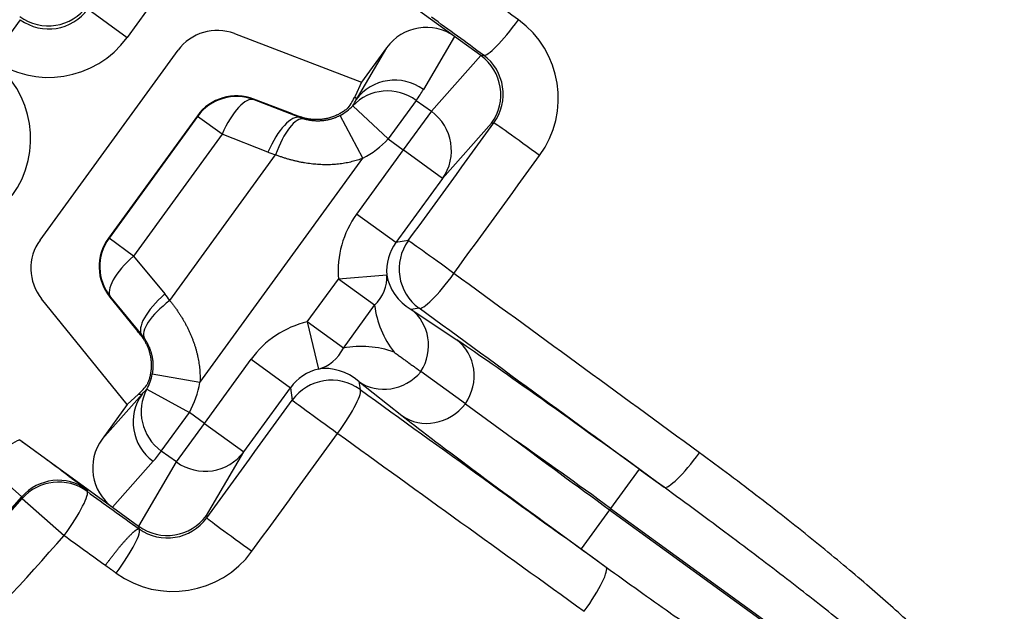
# Model space of a CAD drawing. Units: millimetres. Extents: x 2640 to 2896, y 1993 to 2332.
# Drawn here: x 2837 to 2857, y 2041 to 2053 of the extents above; entities that cross this region are included whole.
import ezdxf

# ---------------------------------------------------------------- set-up
doc = ezdxf.new("R2010")
doc.units = ezdxf.units.MM
doc.layers.add('SuP-Sichtbare-Kanten', color=7, linetype='Continuous', lineweight=25)
doc.layers.add('SuP-Sichtbare-tangentiale-Kanten', color=7, linetype='Continuous', lineweight=25)

msp = doc.modelspace()

# ---------------------------------------------------------------- linework, layer by layer
at = {"layer": 'SuP-Sichtbare-Kanten'}
for p, q in [((2845.608, 2052.932), (2843.698, 2054.32)), ((2841.071, 2052.992), (2843.688, 2051.987)), ((2846.149, 2052.539), (2845.608, 2052.932)), ((2837.064, 2048.733), (2839.908, 2052.647)), ((2844.206, 2052.699), (2843.688, 2051.987)), ((2846.149, 2052.539), (2846.151, 2052.537)), ((2843.688, 2051.987), (2843.559, 2051.703)), ((2842.265, 2051.338), (2841.473, 2051.642)), ((2840.306, 2051.296), (2838.472, 2048.772)), ((2838.86, 2045.341), (2837.096, 2047.52)), ((2838.504, 2047.555), (2839.037, 2046.896)), ((2845.833, 2045.352), (2844.915, 2046.019)), ((2838.86, 2045.341), (2839.09, 2045.552)), ((2838.86, 2045.341), (2838.343, 2044.629)), ((2845.833, 2045.352), (2846.882, 2044.59)), ((2836.644, 2044.611), (2838.554, 2043.224)), ((2838.554, 2043.224), (2839.095, 2042.831)), ((2839.098, 2042.829), (2839.095, 2042.831))]:
    msp.add_line(p, q, dxfattribs=at)
for centre, radius, start, end in [((2796.288, 2093.126), 99.946, 270, 90), ((2780.328, 2092.944), 98.5, 270.29084, 89.70916), ((2796.288, 2093.126), 97.737, 307.58871, 335.24887)]:
    msp.add_arc(centre, radius, start, end, dxfattribs=at)
for centre, major_axis, ratio, start_param, end_param in [((2840.717, 2052.052), (-0.286, 0.965), 0.993974, 5.631603, 6.934767), ((2845.013, 2052.109), (0.513, 0.876), 0.984662, 6.186018, 7.753784), ((2845.563, 2051.73), (0.48, -0.878), 0.997833, 0.442874, 2.01064), ((2841.115, 2050.708), (-0.284, 0.959), 0.999758, 5.628804, 6.937567), ((2842.727, 2052.369), (0.004, -1.286), 0.755528, 0.785256, 1.023744), ((2842.272, 2051.355), (-1.001, 0.384), 0.017448, 1.5708, 1.720876), ((2837.879, 2048.147), (1.006, 0.026), 0.993974, 2.490011, 3.793174), ((2839.281, 2048.184), (-1, -0.026), 0.999758, 5.628804, 6.937567), ((2839.023, 2046.884), (0.675, -0.833), 0.017448, 1.420716, 1.570793), ((2838.199, 2046.137), (1.224, 0.393), 0.755528, 5.259441, 5.49793), ((2839.154, 2044.043), (-0.675, -0.759), 0.984662, 4.812587, 6.380353), ((2839.683, 2043.638), (0.983, -0.185), 0.997833, 4.272545, 5.840311)]:
    msp.add_ellipse(centre, major_axis=major_axis, ratio=ratio, start_param=start_param, end_param=end_param, dxfattribs=at)
for points, knots in [([(2843.417, 2051.462), (2843.409, 2051.455), (2843.401, 2051.448), (2843.392, 2051.441), (2843.383, 2051.434), (2843.374, 2051.427), (2843.365, 2051.42), (2843.356, 2051.413), (2843.346, 2051.406), (2843.336, 2051.399), (2843.325, 2051.391), (2843.315, 2051.384), (2843.304, 2051.377), (2843.293, 2051.37), (2843.281, 2051.363), (2843.269, 2051.356), (2843.257, 2051.349), (2843.245, 2051.342), (2843.233, 2051.335), (2843.22, 2051.329), (2843.207, 2051.322), (2843.194, 2051.316), (2843.181, 2051.309), (2843.168, 2051.303), (2843.155, 2051.298), (2843.141, 2051.292), (2843.128, 2051.286), (2843.114, 2051.281), (2843.1, 2051.276), (2843.087, 2051.271), (2843.073, 2051.267), (2843.059, 2051.262), (2843.045, 2051.258), (2843.032, 2051.254), (2843.018, 2051.25), (2843.004, 2051.247), (2842.991, 2051.243), (2842.977, 2051.24), (2842.963, 2051.237), (2842.95, 2051.234), (2842.936, 2051.232), (2842.923, 2051.23), (2842.909, 2051.228), (2842.896, 2051.226), (2842.882, 2051.224), (2842.869, 2051.222), (2842.856, 2051.221), (2842.843, 2051.22), (2842.83, 2051.219), (2842.817, 2051.218), (2842.804, 2051.217), (2842.791, 2051.217), (2842.779, 2051.217), (2842.766, 2051.217), (2842.753, 2051.217), (2842.741, 2051.217), (2842.728, 2051.217), (2842.716, 2051.218), (2842.704, 2051.218), (2842.692, 2051.219), (2842.68, 2051.22), (2842.668, 2051.221), (2842.656, 2051.222), (2842.644, 2051.224), (2842.632, 2051.225), (2842.62, 2051.227), (2842.609, 2051.229), (2842.597, 2051.231), (2842.586, 2051.233), (2842.575, 2051.235), (2842.563, 2051.237), (2842.552, 2051.239), (2842.541, 2051.242), (2842.53, 2051.245), (2842.519, 2051.247), (2842.509, 2051.25), (2842.498, 2051.253), (2842.487, 2051.256), (2842.476, 2051.259), (2842.466, 2051.263), (2842.456, 2051.266), (2842.445, 2051.27), (2842.435, 2051.273), (2842.425, 2051.277), (2842.415, 2051.281)], [0, 0, 0, 0, 0.035714, 0.035714, 0.035714, 0.071429, 0.071429, 0.071429, 0.107143, 0.107143, 0.107143, 0.142857, 0.142857, 0.142857, 0.178571, 0.178571, 0.178571, 0.214286, 0.214286, 0.214286, 0.25, 0.25, 0.25, 0.285714, 0.285714, 0.285714, 0.321429, 0.321429, 0.321429, 0.357143, 0.357143, 0.357143, 0.392857, 0.392857, 0.392857, 0.428571, 0.428571, 0.428571, 0.464286, 0.464286, 0.464286, 0.5, 0.5, 0.5, 0.535714, 0.535714, 0.535714, 0.571429, 0.571429, 0.571429, 0.607143, 0.607143, 0.607143, 0.642857, 0.642857, 0.642857, 0.678571, 0.678571, 0.678571, 0.714286, 0.714286, 0.714286, 0.75, 0.75, 0.75, 0.785714, 0.785714, 0.785714, 0.821429, 0.821429, 0.821429, 0.857143, 0.857143, 0.857143, 0.892857, 0.892857, 0.892857, 0.928571, 0.928571, 0.928571, 0.964286, 0.964286, 0.964286, 1, 1, 1, 1]), ([(2839.138, 2046.771), (2839.145, 2046.762), (2839.151, 2046.754), (2839.158, 2046.745), (2839.165, 2046.736), (2839.171, 2046.728), (2839.177, 2046.719), (2839.184, 2046.71), (2839.19, 2046.7), (2839.196, 2046.691), (2839.202, 2046.682), (2839.208, 2046.672), (2839.214, 2046.662), (2839.22, 2046.653), (2839.225, 2046.643), (2839.231, 2046.633), (2839.237, 2046.623), (2839.242, 2046.612), (2839.247, 2046.602), (2839.253, 2046.592), (2839.258, 2046.581), (2839.263, 2046.57), (2839.268, 2046.56), (2839.273, 2046.549), (2839.277, 2046.538), (2839.282, 2046.526), (2839.287, 2046.515), (2839.291, 2046.504), (2839.295, 2046.492), (2839.3, 2046.48), (2839.304, 2046.468), (2839.308, 2046.457), (2839.311, 2046.445), (2839.315, 2046.432), (2839.319, 2046.42), (2839.322, 2046.408), (2839.325, 2046.395), (2839.328, 2046.382), (2839.331, 2046.369), (2839.334, 2046.356), (2839.337, 2046.343), (2839.339, 2046.33), (2839.341, 2046.317), (2839.344, 2046.304), (2839.346, 2046.29), (2839.347, 2046.276), (2839.349, 2046.263), (2839.35, 2046.249), (2839.352, 2046.235), (2839.353, 2046.221), (2839.354, 2046.206), (2839.354, 2046.192), (2839.355, 2046.178), (2839.355, 2046.163), (2839.355, 2046.149), (2839.355, 2046.135), (2839.354, 2046.12), (2839.354, 2046.105), (2839.353, 2046.091), (2839.352, 2046.076), (2839.351, 2046.062), (2839.349, 2046.047), (2839.348, 2046.033), (2839.346, 2046.018), (2839.344, 2046.004), (2839.341, 2045.99), (2839.339, 2045.976), (2839.336, 2045.962), (2839.334, 2045.948), (2839.331, 2045.935), (2839.328, 2045.921), (2839.324, 2045.908), (2839.321, 2045.896), (2839.318, 2045.883), (2839.314, 2045.87), (2839.31, 2045.859), (2839.307, 2045.847), (2839.303, 2045.835), (2839.299, 2045.824), (2839.295, 2045.813), (2839.291, 2045.802), (2839.287, 2045.792), (2839.283, 2045.781), (2839.279, 2045.771), (2839.275, 2045.761)], [0, 0, 0, 0, 0.035714, 0.035714, 0.035714, 0.071429, 0.071429, 0.071429, 0.107143, 0.107143, 0.107143, 0.142857, 0.142857, 0.142857, 0.178571, 0.178571, 0.178571, 0.214286, 0.214286, 0.214286, 0.25, 0.25, 0.25, 0.285714, 0.285714, 0.285714, 0.321429, 0.321429, 0.321429, 0.357143, 0.357143, 0.357143, 0.392857, 0.392857, 0.392857, 0.428571, 0.428571, 0.428571, 0.464286, 0.464286, 0.464286, 0.5, 0.5, 0.5, 0.535714, 0.535714, 0.535714, 0.571429, 0.571429, 0.571429, 0.607143, 0.607143, 0.607143, 0.642857, 0.642857, 0.642857, 0.678571, 0.678571, 0.678571, 0.714286, 0.714286, 0.714286, 0.75, 0.75, 0.75, 0.785714, 0.785714, 0.785714, 0.821429, 0.821429, 0.821429, 0.857143, 0.857143, 0.857143, 0.892857, 0.892857, 0.892857, 0.928571, 0.928571, 0.928571, 0.964286, 0.964286, 0.964286, 1, 1, 1, 1]), ([(2844.363, 2046.42), (2844.385, 2046.404), (2844.407, 2046.388), (2844.43, 2046.371), (2844.433, 2046.369), (2844.436, 2046.367), (2844.439, 2046.365), (2844.461, 2046.349), (2844.484, 2046.332), (2844.507, 2046.315), (2844.51, 2046.313), (2844.513, 2046.311), (2844.516, 2046.309), (2844.539, 2046.292), (2844.562, 2046.275), (2844.585, 2046.259), (2844.588, 2046.256), (2844.592, 2046.254), (2844.595, 2046.251), (2844.618, 2046.235), (2844.641, 2046.218), (2844.664, 2046.201), (2844.668, 2046.199), (2844.671, 2046.196), (2844.674, 2046.194), (2844.698, 2046.176), (2844.722, 2046.159), (2844.746, 2046.142), (2844.749, 2046.14), (2844.752, 2046.138), (2844.754, 2046.135), (2844.779, 2046.117), (2844.805, 2046.099), (2844.83, 2046.081), (2844.831, 2046.08), (2844.833, 2046.078), (2844.835, 2046.077), (2844.862, 2046.058), (2844.888, 2046.038), (2844.915, 2046.019)], [0, 0, 0, 0, 0.126333, 0.126333, 0.126333, 0.142857, 0.142857, 0.142857, 0.268398, 0.268398, 0.268398, 0.285714, 0.285714, 0.285714, 0.410735, 0.410735, 0.410735, 0.428571, 0.428571, 0.428571, 0.553435, 0.553435, 0.553435, 0.571429, 0.571429, 0.571429, 0.699036, 0.699036, 0.699036, 0.714286, 0.714286, 0.714286, 0.847924, 0.847924, 0.847924, 0.857143, 0.857143, 0.857143, 1, 1, 1, 1])]:
    msp.add_open_spline(points, degree=3, knots=knots, dxfattribs=at)
msp.add_open_spline([(2836.644, 2044.611), (2836.658, 2044.601), (2836.687, 2044.581), (2836.73, 2044.549), (2836.774, 2044.517), (2836.818, 2044.485), (2836.863, 2044.452), (2836.909, 2044.418), (2836.955, 2044.384), (2837.002, 2044.35), (2837.05, 2044.315), (2837.099, 2044.279), (2837.148, 2044.242), (2837.199, 2044.205), (2837.25, 2044.167), (2837.302, 2044.128), (2837.356, 2044.088), (2837.412, 2044.047), (2837.47, 2044.004), (2837.53, 2043.959), (2837.594, 2043.911), (2837.663, 2043.86), (2837.74, 2043.802), (2837.825, 2043.737), (2837.921, 2043.665), (2837.991, 2043.613), (2838.027, 2043.585)], degree=3, dxfattribs=at)
at = {"layer": 'SuP-Sichtbare-tangentiale-Kanten'}
for p, q in [((2840.307, 2054.906), (2838.859, 2052.912)), ((2838.05, 2053.5), (2838.859, 2052.912)), ((2836.653, 2053.279), (2836.065, 2052.47)), ((2845.608, 2052.932), (2844.968, 2051.84)), ((2844.206, 2052.699), (2843.58, 2051.631)), ((2845.13, 2051.389), (2846.151, 2052.537)), ((2846.149, 2052.539), (2846.205, 2052.548)), ((2843.559, 2051.703), (2843.58, 2051.631)), ((2841.477, 2051.628), (2841.473, 2051.642)), ((2842.421, 2051.259), (2841.477, 2051.628)), ((2844.24, 2050.818), (2843.51, 2051.502)), ((2844.819, 2051.615), (2844.24, 2050.818)), ((2844.819, 2051.615), (2845.13, 2051.389)), ((2843.72, 2050.421), (2843.251, 2051.303)), ((2845.13, 2051.389), (2844.551, 2050.592)), ((2840.31, 2051.283), (2838.486, 2048.772)), ((2840.31, 2051.283), (2840.306, 2051.296)), ((2840.816, 2050.915), (2840.31, 2051.283)), ((2842.415, 2051.281), (2842.421, 2051.259)), ((2845.36, 2050.004), (2846.372, 2051.143)), ((2846.372, 2051.143), (2846.419, 2051.15)), ((2840.816, 2050.915), (2838.992, 2048.404)), ((2841.76, 2050.545), (2840.816, 2050.915)), ((2844.24, 2050.818), (2844.551, 2050.592)), ((2839.737, 2047.485), (2841.92, 2050.49)), ((2844.551, 2050.592), (2843.59, 2049.27)), ((2845.36, 2050.004), (2844.551, 2050.592)), ((2840.36, 2045.795), (2843.72, 2050.421)), ((2845.36, 2050.004), (2844.399, 2048.682)), ((2844.399, 2048.682), (2843.59, 2049.27)), ((2838.486, 2048.772), (2838.472, 2048.772)), ((2838.992, 2048.404), (2838.486, 2048.772)), ((2844.656, 2048.723), (2844.399, 2048.682)), ((2838.992, 2048.404), (2839.635, 2047.621)), ((2842.573, 2047.046), (2843.215, 2047.929)), ((2844.211, 2048.012), (2843.215, 2047.929)), ((2843.96, 2047.387), (2843.215, 2047.929)), ((2838.518, 2047.555), (2838.504, 2047.555)), ((2838.518, 2047.555), (2839.161, 2046.772)), ((2843.318, 2046.504), (2843.96, 2047.387)), ((2844.877, 2047.326), (2844.712, 2047.3)), ((2844.712, 2047.3), (2845.654, 2046.673)), ((2842.573, 2047.046), (2842.802, 2046.072)), ((2843.318, 2046.504), (2842.573, 2047.046)), ((2839.161, 2046.772), (2839.138, 2046.771)), ((2840.453, 2044.952), (2841.414, 2046.274)), ((2841.414, 2046.274), (2842.223, 2045.687)), ((2840.36, 2045.795), (2839.375, 2045.969)), ((2843.634, 2045.816), (2844.521, 2045.114)), ((2843.634, 2045.816), (2843.66, 2045.651)), ((2839.266, 2045.66), (2840.142, 2045.178)), ((2841.262, 2044.364), (2842.223, 2045.687)), ((2842.223, 2045.687), (2842.263, 2045.43)), ((2839.165, 2045.554), (2838.343, 2044.629)), ((2839.09, 2045.552), (2839.165, 2045.554)), ((2839.563, 2044.381), (2840.142, 2045.178)), ((2840.453, 2044.952), (2840.142, 2045.178)), ((2839.874, 2044.155), (2840.453, 2044.952)), ((2840.453, 2044.952), (2841.262, 2044.364)), ((2839.874, 2044.155), (2839.563, 2044.381)), ((2840.492, 2043.05), (2841.262, 2044.364)), ((2836.688, 2043.436), (2835.937, 2044.096)), ((2839.395, 2044.169), (2838.554, 2043.224)), ((2839.098, 2042.829), (2839.874, 2044.155)), ((2849.414, 2044.008), (2848.826, 2043.199)), ((2849.414, 2044.008), (2849.928, 2043.634)), ((2838.027, 2043.585), (2838.031, 2043.55)), ((2836.688, 2043.436), (2836.693, 2043.401)), ((2836.693, 2043.401), (2837.559, 2042.64)), ((2848.826, 2043.199), (2848.806, 2043.171)), ((2848.826, 2043.199), (2857.208, 2037.109)), ((2840.492, 2043.05), (2840.5, 2043.003)), ((2848.806, 2043.171), (2848.218, 2042.362)), ((2848.806, 2043.171), (2857.188, 2037.081)), ((2839.095, 2042.831), (2839.104, 2042.774)), ((2848.218, 2042.362), (2848.733, 2041.988))]:
    msp.add_line(p, q, dxfattribs=at)
for centre, radius, start, end in [((2796.288, 2093.126), 98.946, 270, 90), ((2780.328, 2092.944), 98.394, 187.74758, 172.25242), ((2780.328, 2092.944), 97.394, 187.74758, 172.25242), ((2780.328, 2092.944), 97.07, 186.48637, 173.51363), ((2780.328, 2092.944), 96.07, 186.48637, 173.51363), ((2796.288, 2093.126), 97.472, 307.58871, 335.24887), ((2796.288, 2093.126), 96.414, 307.98687, 334.46285), ((2796.288, 2093.126), 96.914, 307.98687, 334.46285), ((2842.781, 2052.186), 2, 298.0031, 316.8368), ((2845.208, 2048.094), 2, 143.9982, 184.7386), ((2843.032, 2045.099), 2, 103.2614, 144.0018), ((2838.39, 2046.142), 2, 331.1632, 349.9968), ((2837.44, 2042.776), 2, 113.434, 138.7043), ((2780.328, 2092.944), 75.017, 307.52044, 318.70359), ((2780.328, 2092.944), 75.044, 307.54, 318.68528), ((2780.328, 2092.944), 76.197, 307.54, 318.68528)]:
    msp.add_arc(centre, radius, start, end, dxfattribs=at)
for centre, major_axis, ratio, start_param, end_param in [((2779.432, 2091.712), (-402.484, 292.422), 0.017452, 4.556592, 4.55929), ((2837.231, 2054.151), (-0.988, -0.156), 0.999695, 0.78555, 2.356042), ((2837.241, 2054.089), (-0.157, 0.989), 0.999087, 2.356347, 3.926839), ((2778.846, 2090.906), (-401.675, 291.834), 0.017452, 4.556592, 4.55929), ((2846.793, 2053.357), (-0.59, -0.807), 0.155144, 0.017667, 1.585402), ((2845.748, 2051.656), (0.457, 1.952), 0.996347, 4.312972, 5.883475), ((2837.241, 2054.089), (-0.313, 1.976), 0.999696, 2.356353, 3.926845), ((2845.617, 2051.739), (0.242, 0.971), 0.992906, 4.326281, 5.896815), ((2834.869, 2050.824), (1.976, 0.313), 0.999696, 5.497946, 7.068437), ((2844.389, 2051.043), (-0.863, 0.505), 0.984662, 4.615222, 6.182987), ((2844.24, 2050.818), (-0.799, 0.602), 0.984803, 4.72927, 6.173648), ((2841.119, 2050.695), (-0.959, -0.284), 0.999758, 4.058007, 5.366771), ((2782.421, 2096.998), (62.421, -45.351), 0.173648, 6.280258, 6.300404), ((2841.119, 2050.695), (0.365, 0.931), 0.363774, 0.018737, 1.476259), ((2842.781, 2052.185), (-0.958, -0.284), 0.999759, 1.771714, 2.100599), ((2720.915, 2140.185), (122.539, -88.767), 0.094373, 0.007086, 0.017259), ((2842.063, 2050.325), (0.365, 0.931), 0.363774, 0.018737, 1.476259), ((2844.551, 2050.592), (0.747, -0.665), 0.984662, 0.100198, 1.667964), ((2842.223, 2050.27), (0.285, 0.958), 0.355709, 0.019815, 1.445994), ((2842.794, 2052.244), (-0.049, 1.056), 0.974991, 2.724436, 2.806769), ((2836.52, 2052.118), (288.881, 397.611), 0.017452, 4.71653, 4.722634), ((2847.228, 2050.562), (-0.809, 0.588), 0.010244, 4.552523, 6.265731), ((2842.669, 2052.65), (-1.353, -1.862), 0.927328, 0.237086, 0.316008), ((2837.444, 2051.447), (289.463, 398.411), 0.017452, 4.71653, 4.722634), ((2839.295, 2048.184), (0.026, -1), 0.999758, 4.058007, 5.366771), ((2845.207, 2048.094), (0.156, -0.987), 0.999696, 3.926405, 4.637875), ((2845.465, 2048.135), (-0.156, 0.988), 0.999695, 0.78555, 2.356042), ((2845.465, 2048.135), (-0.809, 0.588), 0.004141, 4.552524, 6.265732), ((2839.295, 2048.184), (-0.773, -0.635), 0.363774, 4.806926, 6.264448), ((2843.215, 2047.929), (0.992, 0.122), 0.851015, 5.451666, 6.236306), ((2845.3, 2048.109), (1.081, -0.233), 0.888806, 3.477968, 4.337543), ((2845.465, 2048.135), (-0.59, -0.807), 0.159174, 0.017679, 1.575344), ((2776.488, 2087.66), (-402.451, 292.398), 0.017452, 4.53973, 4.55251), ((2839.938, 2047.401), (-0.773, -0.635), 0.363774, 4.806926, 6.264448), ((2840.04, 2047.265), (-0.823, -0.567), 0.355709, 4.837191, 6.26337), ((2837.915, 2046.105), (1.353, 1.862), 0.927328, 5.967178, 6.046099), ((2846.046, 2047.567), (2.053, -0.467), 0.941681, 3.469003, 3.993187), ((2844.124, 2046.491), (0.554, 0.833), 0.921516, 4.757304, 6.238229), ((2775.908, 2086.862), (-401.642, 291.81), 0.017452, 4.53973, 4.55251), ((2838.34, 2046.113), (-1.02, -0.275), 0.97521, 3.48059, 3.562949), ((2849.362, 2043.937), (4.045, -2.939), 0.017455, 1.570796, 2.74307), ((2845.066, 2045.864), (0.554, 0.833), 0.921516, 4.710323, 6.238229), ((2842.573, 2047.046), (0.19, -0.982), 0.851015, 0.04688, 0.83152), ((2843.792, 2044.466), (-1.079, 1.807), 0.941748, 5.430873, 5.955113), ((2843.032, 2045.1), (0.987, 0.156), 0.999696, 1.645311, 2.35678), ((2843.046, 2045.007), (-0.556, 0.956), 0.888806, 5.087235, 5.94681), ((2844.221, 2046.625), (-0.621, -0.784), 0.921516, 0.044956, 1.525881), ((2838.391, 2046.143), (0.026, -0.999), 0.999759, 1.04099, 1.369875), ((2843.072, 2044.842), (0.988, 0.156), 0.999695, 0.78555, 2.356042), ((2840.142, 2045.178), (-0.819, 0.574), 0.984803, 0.109537, 1.553915), ((2717.04, 2134.851), (122.289, -89.111), 0.094373, 6.265927, 6.276099), ((2843.072, 2044.842), (0.586, 0.811), 0.159174, 4.707842, 6.265507), ((2784.747, 2099.027), (401.642, -291.81), 0.017452, 4.872268, 4.885047), ((2839.974, 2044.966), (-0.747, 0.665), 0.984662, 0.100198, 1.667964), ((2836.52, 2052.118), (288.881, 397.611), 0.017452, 4.702144, 4.708248), ((2843.072, 2044.842), (-0.809, 0.588), 0.004141, 0.017453, 1.730662), ((2845.109, 2045.923), (-0.621, -0.784), 0.921516, 0.044956, 1.572863), ((2848.269, 2042.433), (4.045, -2.939), 0.017455, 3.540115, 4.712389), ((2837.444, 2051.447), (289.463, 398.411), 0.017452, 4.702144, 4.708248), ((2784.167, 2098.229), (402.451, -292.398), 0.017452, 4.872268, 4.885047), ((2848.857, 2043.241), (3.236, -2.351), 0.021814, 4.071671, 4.712378), ((2848.775, 2043.128), (3.236, -2.351), 0.021814, 1.570807, 2.211514), ((2777.12, 2089.701), (62.421, -45.351), 0.173648, 6.265966, 6.286112), ((2840.453, 2044.952), (0.863, -0.505), 0.984662, 4.615222, 6.182987), ((2850.516, 2044.443), (-0.59, -0.807), 0.171776, 0.017717, 1.575382), ((2837.44, 2042.776), (-0.111, 0.995), 0.999164, 5.54415, 7.022228), ((2837.444, 2042.741), (-0.994, -0.11), 0.999721, 3.973509, 5.451269), ((2837.444, 2042.741), (0.586, 0.811), 0.152478, 4.697791, 6.265525), ((2781.809, 2094.983), (-401.675, 291.834), 0.017452, 1.723895, 1.726593), ((2839.692, 2043.584), (0.849, 0.531), 0.992906, 3.527962, 5.098497), ((2841.309, 2042.415), (-0.809, 0.588), 0.010244, 0.017454, 1.730662), ((2838.517, 2041.966), (0.586, 0.811), 0.155144, 4.697784, 6.265518), ((2781.223, 2094.177), (-402.484, 292.422), 0.017452, 1.723895, 1.726034), ((2839.811, 2043.484), (1.715, 1.038), 0.996347, 3.541305, 5.111807), ((2848.145, 2041.179), (0.585, 0.811), 0.171776, 4.707804, 6.265469)]:
    msp.add_ellipse(centre, major_axis=major_axis, ratio=ratio, start_param=start_param, end_param=end_param, dxfattribs=at)
for points, knots in [([(2843.251, 2051.303), (2843.243, 2051.299), (2843.235, 2051.295), (2843.226, 2051.291), (2843.218, 2051.287), (2843.21, 2051.283), (2843.202, 2051.279), (2843.194, 2051.275), (2843.185, 2051.271), (2843.177, 2051.268), (2843.169, 2051.264), (2843.16, 2051.261), (2843.152, 2051.257), (2843.143, 2051.254), (2843.134, 2051.251), (2843.126, 2051.247), (2843.117, 2051.244), (2843.108, 2051.241), (2843.1, 2051.238), (2843.091, 2051.235), (2843.082, 2051.233), (2843.073, 2051.23), (2843.064, 2051.227), (2843.055, 2051.225), (2843.046, 2051.222), (2843.037, 2051.22), (2843.028, 2051.217), (2843.019, 2051.215), (2843.01, 2051.213), (2843.001, 2051.211), (2842.992, 2051.209), (2842.982, 2051.207), (2842.973, 2051.205), (2842.964, 2051.203), (2842.955, 2051.202), (2842.945, 2051.2), (2842.936, 2051.199), (2842.927, 2051.197), (2842.917, 2051.196), (2842.908, 2051.195), (2842.899, 2051.194), (2842.889, 2051.193), (2842.88, 2051.192), (2842.871, 2051.191), (2842.861, 2051.19), (2842.852, 2051.19), (2842.843, 2051.189), (2842.833, 2051.189), (2842.824, 2051.188), (2842.815, 2051.188), (2842.806, 2051.188), (2842.797, 2051.188), (2842.787, 2051.187), (2842.778, 2051.188), (2842.769, 2051.188), (2842.76, 2051.188), (2842.751, 2051.188), (2842.742, 2051.189), (2842.733, 2051.189), (2842.724, 2051.19), (2842.715, 2051.19), (2842.706, 2051.191), (2842.697, 2051.192), (2842.688, 2051.193), (2842.679, 2051.194), (2842.67, 2051.195), (2842.661, 2051.196), (2842.652, 2051.197), (2842.643, 2051.198), (2842.635, 2051.2), (2842.626, 2051.201), (2842.617, 2051.203), (2842.608, 2051.204), (2842.599, 2051.206), (2842.59, 2051.208), (2842.581, 2051.21), (2842.573, 2051.211), (2842.564, 2051.214), (2842.555, 2051.216), (2842.546, 2051.218), (2842.537, 2051.22), (2842.528, 2051.223), (2842.519, 2051.225), (2842.51, 2051.228), (2842.501, 2051.23)], [0, 0, 0, 0, 0.035714, 0.035714, 0.035714, 0.071429, 0.071429, 0.071429, 0.107143, 0.107143, 0.107143, 0.142857, 0.142857, 0.142857, 0.178571, 0.178571, 0.178571, 0.214286, 0.214286, 0.214286, 0.25, 0.25, 0.25, 0.285714, 0.285714, 0.285714, 0.321429, 0.321429, 0.321429, 0.357143, 0.357143, 0.357143, 0.392857, 0.392857, 0.392857, 0.428571, 0.428571, 0.428571, 0.464286, 0.464286, 0.464286, 0.5, 0.5, 0.5, 0.535714, 0.535714, 0.535714, 0.571429, 0.571429, 0.571429, 0.607143, 0.607143, 0.607143, 0.642857, 0.642857, 0.642857, 0.678571, 0.678571, 0.678571, 0.714286, 0.714286, 0.714286, 0.75, 0.75, 0.75, 0.785714, 0.785714, 0.785714, 0.821429, 0.821429, 0.821429, 0.857143, 0.857143, 0.857143, 0.892857, 0.892857, 0.892857, 0.928571, 0.928571, 0.928571, 0.964286, 0.964286, 0.964286, 1, 1, 1, 1]), ([(2843.72, 2050.421), (2843.702, 2050.414), (2843.684, 2050.407), (2843.665, 2050.4), (2843.647, 2050.394), (2843.628, 2050.388), (2843.609, 2050.382), (2843.59, 2050.376), (2843.571, 2050.37), (2843.552, 2050.365), (2843.533, 2050.36), (2843.513, 2050.354), (2843.493, 2050.35), (2843.474, 2050.345), (2843.454, 2050.34), (2843.433, 2050.336), (2843.413, 2050.331), (2843.393, 2050.327), (2843.373, 2050.324), (2843.352, 2050.32), (2843.331, 2050.316), (2843.311, 2050.313), (2843.29, 2050.31), (2843.269, 2050.307), (2843.248, 2050.304), (2843.227, 2050.302), (2843.205, 2050.299), (2843.184, 2050.297), (2843.162, 2050.295), (2843.141, 2050.293), (2843.119, 2050.292), (2843.097, 2050.29), (2843.075, 2050.289), (2843.053, 2050.288), (2843.031, 2050.288), (2843.009, 2050.287), (2842.987, 2050.287), (2842.965, 2050.286), (2842.943, 2050.286), (2842.92, 2050.287), (2842.898, 2050.287), (2842.875, 2050.288), (2842.853, 2050.289), (2842.831, 2050.29), (2842.808, 2050.291), (2842.786, 2050.292), (2842.763, 2050.294), (2842.741, 2050.296), (2842.718, 2050.298), (2842.696, 2050.3), (2842.673, 2050.302), (2842.651, 2050.305), (2842.629, 2050.308), (2842.606, 2050.311), (2842.584, 2050.314), (2842.562, 2050.317), (2842.54, 2050.32), (2842.518, 2050.324), (2842.496, 2050.328), (2842.473, 2050.332), (2842.451, 2050.336), (2842.429, 2050.34), (2842.407, 2050.345), (2842.385, 2050.35), (2842.363, 2050.355), (2842.341, 2050.36), (2842.319, 2050.365), (2842.297, 2050.37), (2842.275, 2050.376), (2842.253, 2050.382), (2842.231, 2050.387), (2842.209, 2050.393), (2842.187, 2050.4), (2842.165, 2050.406), (2842.143, 2050.413), (2842.121, 2050.42), (2842.099, 2050.427), (2842.077, 2050.434), (2842.055, 2050.441), (2842.032, 2050.449), (2842.01, 2050.457), (2841.988, 2050.465), (2841.965, 2050.473), (2841.943, 2050.481), (2841.92, 2050.49)], [0, 0, 0, 0, 0.035714, 0.035714, 0.035714, 0.071429, 0.071429, 0.071429, 0.107143, 0.107143, 0.107143, 0.142857, 0.142857, 0.142857, 0.178571, 0.178571, 0.178571, 0.214286, 0.214286, 0.214286, 0.25, 0.25, 0.25, 0.285714, 0.285714, 0.285714, 0.321429, 0.321429, 0.321429, 0.357143, 0.357143, 0.357143, 0.392857, 0.392857, 0.392857, 0.428571, 0.428571, 0.428571, 0.464286, 0.464286, 0.464286, 0.5, 0.5, 0.5, 0.535714, 0.535714, 0.535714, 0.571429, 0.571429, 0.571429, 0.607143, 0.607143, 0.607143, 0.642857, 0.642857, 0.642857, 0.678571, 0.678571, 0.678571, 0.714286, 0.714286, 0.714286, 0.75, 0.75, 0.75, 0.785714, 0.785714, 0.785714, 0.821429, 0.821429, 0.821429, 0.857143, 0.857143, 0.857143, 0.892857, 0.892857, 0.892857, 0.928571, 0.928571, 0.928571, 0.964286, 0.964286, 0.964286, 1, 1, 1, 1]), ([(2839.737, 2047.485), (2839.752, 2047.467), (2839.767, 2047.448), (2839.782, 2047.43), (2839.796, 2047.411), (2839.81, 2047.393), (2839.824, 2047.374), (2839.838, 2047.356), (2839.851, 2047.337), (2839.864, 2047.319), (2839.878, 2047.3), (2839.891, 2047.281), (2839.904, 2047.262), (2839.916, 2047.243), (2839.929, 2047.224), (2839.941, 2047.205), (2839.954, 2047.186), (2839.966, 2047.167), (2839.977, 2047.148), (2839.989, 2047.129), (2840.001, 2047.109), (2840.012, 2047.09), (2840.024, 2047.07), (2840.035, 2047.051), (2840.046, 2047.031), (2840.057, 2047.012), (2840.067, 2046.992), (2840.078, 2046.972), (2840.088, 2046.952), (2840.099, 2046.932), (2840.109, 2046.911), (2840.119, 2046.891), (2840.128, 2046.871), (2840.138, 2046.85), (2840.147, 2046.829), (2840.157, 2046.809), (2840.166, 2046.788), (2840.175, 2046.767), (2840.183, 2046.746), (2840.192, 2046.725), (2840.2, 2046.704), (2840.208, 2046.683), (2840.216, 2046.662), (2840.224, 2046.641), (2840.232, 2046.62), (2840.239, 2046.598), (2840.246, 2046.577), (2840.253, 2046.556), (2840.26, 2046.535), (2840.266, 2046.514), (2840.273, 2046.493), (2840.279, 2046.471), (2840.285, 2046.45), (2840.29, 2046.429), (2840.296, 2046.408), (2840.301, 2046.387), (2840.306, 2046.366), (2840.311, 2046.345), (2840.315, 2046.324), (2840.32, 2046.303), (2840.324, 2046.282), (2840.328, 2046.261), (2840.332, 2046.24), (2840.335, 2046.219), (2840.338, 2046.199), (2840.341, 2046.178), (2840.344, 2046.157), (2840.347, 2046.137), (2840.349, 2046.116), (2840.351, 2046.096), (2840.354, 2046.075), (2840.355, 2046.055), (2840.357, 2046.035), (2840.358, 2046.015), (2840.359, 2045.995), (2840.36, 2045.975), (2840.361, 2045.955), (2840.362, 2045.935), (2840.362, 2045.914), (2840.362, 2045.894), (2840.362, 2045.874), (2840.362, 2045.855), (2840.361, 2045.835), (2840.361, 2045.815), (2840.36, 2045.795)], [0, 0, 0, 0, 0.035714, 0.035714, 0.035714, 0.071429, 0.071429, 0.071429, 0.107143, 0.107143, 0.107143, 0.142857, 0.142857, 0.142857, 0.178571, 0.178571, 0.178571, 0.214286, 0.214286, 0.214286, 0.25, 0.25, 0.25, 0.285714, 0.285714, 0.285714, 0.321429, 0.321429, 0.321429, 0.357143, 0.357143, 0.357143, 0.392857, 0.392857, 0.392857, 0.428571, 0.428571, 0.428571, 0.464286, 0.464286, 0.464286, 0.5, 0.5, 0.5, 0.535714, 0.535714, 0.535714, 0.571429, 0.571429, 0.571429, 0.607143, 0.607143, 0.607143, 0.642857, 0.642857, 0.642857, 0.678571, 0.678571, 0.678571, 0.714286, 0.714286, 0.714286, 0.75, 0.75, 0.75, 0.785714, 0.785714, 0.785714, 0.821429, 0.821429, 0.821429, 0.857143, 0.857143, 0.857143, 0.892857, 0.892857, 0.892857, 0.928571, 0.928571, 0.928571, 0.964286, 0.964286, 0.964286, 1, 1, 1, 1]), ([(2839.213, 2046.704), (2839.218, 2046.696), (2839.223, 2046.689), (2839.228, 2046.681), (2839.233, 2046.673), (2839.238, 2046.666), (2839.243, 2046.658), (2839.247, 2046.651), (2839.252, 2046.643), (2839.257, 2046.635), (2839.261, 2046.627), (2839.266, 2046.62), (2839.27, 2046.612), (2839.274, 2046.604), (2839.278, 2046.596), (2839.282, 2046.588), (2839.286, 2046.58), (2839.29, 2046.572), (2839.294, 2046.564), (2839.298, 2046.556), (2839.302, 2046.548), (2839.306, 2046.54), (2839.309, 2046.531), (2839.313, 2046.523), (2839.316, 2046.515), (2839.32, 2046.506), (2839.323, 2046.498), (2839.326, 2046.489), (2839.329, 2046.481), (2839.333, 2046.472), (2839.336, 2046.464), (2839.339, 2046.455), (2839.341, 2046.446), (2839.344, 2046.437), (2839.347, 2046.429), (2839.35, 2046.42), (2839.352, 2046.411), (2839.355, 2046.402), (2839.357, 2046.393), (2839.36, 2046.384), (2839.362, 2046.375), (2839.364, 2046.365), (2839.366, 2046.356), (2839.368, 2046.347), (2839.37, 2046.338), (2839.372, 2046.329), (2839.374, 2046.319), (2839.375, 2046.31), (2839.377, 2046.301), (2839.378, 2046.292), (2839.38, 2046.282), (2839.381, 2046.273), (2839.382, 2046.264), (2839.384, 2046.254), (2839.385, 2046.245), (2839.386, 2046.236), (2839.386, 2046.226), (2839.387, 2046.217), (2839.388, 2046.208), (2839.388, 2046.198), (2839.389, 2046.189), (2839.389, 2046.18), (2839.39, 2046.17), (2839.39, 2046.161), (2839.39, 2046.152), (2839.39, 2046.143), (2839.39, 2046.133), (2839.39, 2046.124), (2839.39, 2046.115), (2839.389, 2046.106), (2839.389, 2046.096), (2839.389, 2046.087), (2839.388, 2046.078), (2839.387, 2046.069), (2839.387, 2046.06), (2839.386, 2046.051), (2839.385, 2046.042), (2839.384, 2046.033), (2839.383, 2046.023), (2839.382, 2046.014), (2839.381, 2046.005), (2839.379, 2045.996), (2839.378, 2045.987), (2839.377, 2045.978), (2839.375, 2045.969)], [0, 0, 0, 0, 0.035714, 0.035714, 0.035714, 0.071429, 0.071429, 0.071429, 0.107143, 0.107143, 0.107143, 0.142857, 0.142857, 0.142857, 0.178571, 0.178571, 0.178571, 0.214286, 0.214286, 0.214286, 0.25, 0.25, 0.25, 0.285714, 0.285714, 0.285714, 0.321429, 0.321429, 0.321429, 0.357143, 0.357143, 0.357143, 0.392857, 0.392857, 0.392857, 0.428571, 0.428571, 0.428571, 0.464286, 0.464286, 0.464286, 0.5, 0.5, 0.5, 0.535714, 0.535714, 0.535714, 0.571429, 0.571429, 0.571429, 0.607143, 0.607143, 0.607143, 0.642857, 0.642857, 0.642857, 0.678571, 0.678571, 0.678571, 0.714286, 0.714286, 0.714286, 0.75, 0.75, 0.75, 0.785714, 0.785714, 0.785714, 0.821429, 0.821429, 0.821429, 0.857143, 0.857143, 0.857143, 0.892857, 0.892857, 0.892857, 0.928571, 0.928571, 0.928571, 0.964286, 0.964286, 0.964286, 1, 1, 1, 1]), ([(2857.838, 2037.661), (2857.82, 2037.693), (2857.799, 2037.727), (2857.778, 2037.762), (2857.756, 2037.797), (2857.733, 2037.833), (2857.708, 2037.871), (2857.683, 2037.909), (2857.656, 2037.949), (2857.628, 2037.99), (2857.599, 2038.032), (2857.569, 2038.075), (2857.536, 2038.12), (2857.504, 2038.166), (2857.469, 2038.213), (2857.432, 2038.262), (2857.395, 2038.312), (2857.356, 2038.363), (2857.313, 2038.417), (2857.271, 2038.471), (2857.226, 2038.527), (2857.178, 2038.586), (2857.131, 2038.645), (2857.08, 2038.706), (2857.026, 2038.77), (2856.971, 2038.834), (2856.914, 2038.9), (2856.853, 2038.97), (2856.792, 2039.04), (2856.727, 2039.112), (2856.658, 2039.188), (2856.589, 2039.263), (2856.516, 2039.342), (2856.439, 2039.424), (2856.361, 2039.506), (2856.28, 2039.591), (2856.193, 2039.68), (2856.107, 2039.769), (2856.015, 2039.861), (2855.919, 2039.957), (2855.822, 2040.053), (2855.721, 2040.152), (2855.614, 2040.256), (2855.507, 2040.359), (2855.394, 2040.466), (2855.276, 2040.576), (2855.157, 2040.687), (2855.033, 2040.801), (2854.903, 2040.919), (2854.773, 2041.038), (2854.636, 2041.159), (2854.494, 2041.285), (2854.351, 2041.411), (2854.203, 2041.54), (2854.048, 2041.673), (2853.893, 2041.806), (2853.731, 2041.942), (2853.564, 2042.082), (2853.396, 2042.222), (2853.222, 2042.365), (2853.042, 2042.511), (2852.862, 2042.657), (2852.676, 2042.806), (2852.485, 2042.957), (2852.293, 2043.108), (2852.096, 2043.262), (2851.896, 2043.416), (2851.695, 2043.57), (2851.491, 2043.725), (2851.285, 2043.88), (2851.079, 2044.035), (2850.869, 2044.19), (2850.658, 2044.345)], [0.0000001, 0.0000001, 0.0000001, 0.0000001, 0.0416667, 0.0416667, 0.0416667, 0.0833333, 0.0833333, 0.0833333, 0.125, 0.125, 0.125, 0.1666667, 0.1666667, 0.1666667, 0.2083333, 0.2083333, 0.2083333, 0.25, 0.25, 0.25, 0.2916667, 0.2916667, 0.2916667, 0.3333333, 0.3333333, 0.3333333, 0.375, 0.375, 0.375, 0.4166667, 0.4166667, 0.4166667, 0.4583333, 0.4583333, 0.4583333, 0.5, 0.5, 0.5, 0.5416667, 0.5416667, 0.5416667, 0.5833333, 0.5833333, 0.5833333, 0.625, 0.625, 0.625, 0.6666667, 0.6666667, 0.6666667, 0.7083333, 0.7083333, 0.7083333, 0.75, 0.75, 0.75, 0.7916667, 0.7916667, 0.7916667, 0.8333333, 0.8333333, 0.8333333, 0.875, 0.875, 0.875, 0.9166667, 0.9166667, 0.9166667, 0.9583333, 0.9583333, 0.9583333, 1, 1, 1, 1]), ([(2857.443, 2037.443), (2857.419, 2037.469), (2857.393, 2037.498), (2857.366, 2037.528), (2857.338, 2037.558), (2857.309, 2037.589), (2857.278, 2037.622), (2857.247, 2037.655), (2857.214, 2037.69), (2857.178, 2037.726), (2857.143, 2037.763), (2857.105, 2037.801), (2857.065, 2037.842), (2857.026, 2037.882), (2856.983, 2037.924), (2856.938, 2037.969), (2856.893, 2038.014), (2856.845, 2038.06), (2856.794, 2038.11), (2856.743, 2038.159), (2856.689, 2038.21), (2856.631, 2038.265), (2856.574, 2038.319), (2856.513, 2038.376), (2856.448, 2038.436), (2856.383, 2038.496), (2856.315, 2038.559), (2856.242, 2038.625), (2856.169, 2038.691), (2856.092, 2038.76), (2856.011, 2038.832), (2855.929, 2038.905), (2855.843, 2038.981), (2855.753, 2039.06), (2855.662, 2039.14), (2855.566, 2039.223), (2855.464, 2039.31), (2855.363, 2039.397), (2855.257, 2039.488), (2855.144, 2039.583), (2855.032, 2039.677), (2854.914, 2039.776), (2854.79, 2039.879), (2854.666, 2039.982), (2854.536, 2040.09), (2854.4, 2040.201), (2854.264, 2040.313), (2854.121, 2040.428), (2853.972, 2040.548), (2853.823, 2040.668), (2853.668, 2040.793), (2853.505, 2040.921), (2853.343, 2041.05), (2853.175, 2041.183), (2853, 2041.319), (2852.825, 2041.456), (2852.643, 2041.597), (2852.455, 2041.742), (2852.268, 2041.887), (2852.073, 2042.035), (2851.874, 2042.187), (2851.674, 2042.339), (2851.469, 2042.494), (2851.258, 2042.651), (2851.047, 2042.809), (2850.831, 2042.97), (2850.61, 2043.134), (2850.388, 2043.297), (2850.161, 2043.464), (2849.928, 2043.634)], [0, 0, 0, 0, 0.043478, 0.043478, 0.043478, 0.086957, 0.086957, 0.086957, 0.130435, 0.130435, 0.130435, 0.173913, 0.173913, 0.173913, 0.217391, 0.217391, 0.217391, 0.26087, 0.26087, 0.26087, 0.304348, 0.304348, 0.304348, 0.347826, 0.347826, 0.347826, 0.391304, 0.391304, 0.391304, 0.434783, 0.434783, 0.434783, 0.478261, 0.478261, 0.478261, 0.521739, 0.521739, 0.521739, 0.565217, 0.565217, 0.565217, 0.608696, 0.608696, 0.608696, 0.652174, 0.652174, 0.652174, 0.695652, 0.695652, 0.695652, 0.73913, 0.73913, 0.73913, 0.782609, 0.782609, 0.782609, 0.826087, 0.826087, 0.826087, 0.869565, 0.869565, 0.869565, 0.913043, 0.913043, 0.913043, 0.956522, 0.956522, 0.956522, 1, 1, 1, 1]), ([(2838.411, 2042.024), (2838.414, 2042.028), (2838.417, 2042.032), (2838.42, 2042.036), (2838.423, 2042.04), (2838.426, 2042.045), (2838.429, 2042.05), (2838.433, 2042.054), (2838.437, 2042.059), (2838.441, 2042.065), (2838.444, 2042.07), (2838.449, 2042.076), (2838.453, 2042.082), (2838.457, 2042.087), (2838.462, 2042.094), (2838.467, 2042.1), (2838.47, 2042.104), (2838.473, 2042.108), (2838.476, 2042.112), (2838.478, 2042.115), (2838.48, 2042.118), (2838.483, 2042.121), (2838.488, 2042.129), (2838.494, 2042.137), (2838.501, 2042.145), (2838.507, 2042.154), (2838.514, 2042.163), (2838.521, 2042.172), (2838.528, 2042.182), (2838.536, 2042.191), (2838.543, 2042.201), (2838.55, 2042.21), (2838.558, 2042.22), (2838.565, 2042.229), (2838.572, 2042.238), (2838.579, 2042.248), (2838.587, 2042.257), (2838.594, 2042.266), (2838.601, 2042.275), (2838.608, 2042.284), (2838.615, 2042.293), (2838.623, 2042.302), (2838.63, 2042.311), (2838.637, 2042.32), (2838.644, 2042.329), (2838.651, 2042.338), (2838.658, 2042.347), (2838.665, 2042.355), (2838.672, 2042.364), (2838.679, 2042.373), (2838.686, 2042.381), (2838.693, 2042.39), (2838.7, 2042.398), (2838.707, 2042.407), (2838.714, 2042.415), (2838.721, 2042.423), (2838.728, 2042.431), (2838.735, 2042.439), (2838.742, 2042.447), (2838.749, 2042.455), (2838.755, 2042.463), (2838.762, 2042.471), (2838.769, 2042.479), (2838.775, 2042.487), (2838.782, 2042.494), (2838.789, 2042.502), (2838.795, 2042.509), (2838.802, 2042.517), (2838.808, 2042.524), (2838.815, 2042.531), (2838.821, 2042.538), (2838.827, 2042.545), (2838.834, 2042.552), (2838.84, 2042.559), (2838.846, 2042.566), (2838.852, 2042.573), (2838.858, 2042.579), (2838.864, 2042.586), (2838.87, 2042.592), (2838.876, 2042.599), (2838.882, 2042.605), (2838.888, 2042.611), (2838.894, 2042.617), (2838.9, 2042.623), (2838.905, 2042.629), (2838.911, 2042.635), (2838.917, 2042.64), (2838.922, 2042.646), (2838.928, 2042.652), (2838.933, 2042.657), (2838.938, 2042.662), (2838.943, 2042.667), (2838.949, 2042.672), (2838.954, 2042.677), (2838.959, 2042.682), (2838.964, 2042.687), (2838.969, 2042.691), (2838.974, 2042.696), (2838.978, 2042.7), (2838.983, 2042.704), (2838.988, 2042.709), (2838.992, 2042.713), (2838.997, 2042.716), (2839.001, 2042.72), (2839.006, 2042.724), (2839.01, 2042.727), (2839.014, 2042.731), (2839.018, 2042.734), (2839.022, 2042.737), (2839.026, 2042.741), (2839.03, 2042.744), (2839.034, 2042.746), (2839.038, 2042.749), (2839.041, 2042.752), (2839.045, 2042.754), (2839.049, 2042.756), (2839.052, 2042.759), (2839.055, 2042.761), (2839.058, 2042.763), (2839.062, 2042.764), (2839.065, 2042.766), (2839.068, 2042.768), (2839.071, 2042.769), (2839.073, 2042.77), (2839.076, 2042.772), (2839.079, 2042.773), (2839.081, 2042.774), (2839.084, 2042.774), (2839.086, 2042.775), (2839.088, 2042.776), (2839.09, 2042.776), (2839.092, 2042.776), (2839.094, 2042.776), (2839.096, 2042.776), (2839.098, 2042.776), (2839.1, 2042.776), (2839.101, 2042.776), (2839.103, 2042.775), (2839.104, 2042.774)], [0, 0, 0, 0, 0.022222, 0.022222, 0.022222, 0.044444, 0.044444, 0.044444, 0.066667, 0.066667, 0.066667, 0.088889, 0.088889, 0.088889, 0.111111, 0.111111, 0.111111, 0.123715, 0.123715, 0.123715, 0.133333, 0.133333, 0.133333, 0.155556, 0.155556, 0.155556, 0.177778, 0.177778, 0.177778, 0.2, 0.2, 0.2, 0.222222, 0.222222, 0.222222, 0.244444, 0.244444, 0.244444, 0.266667, 0.266667, 0.266667, 0.288889, 0.288889, 0.288889, 0.311111, 0.311111, 0.311111, 0.333333, 0.333333, 0.333333, 0.355556, 0.355556, 0.355556, 0.377778, 0.377778, 0.377778, 0.4, 0.4, 0.4, 0.422222, 0.422222, 0.422222, 0.444444, 0.444444, 0.444444, 0.466667, 0.466667, 0.466667, 0.488889, 0.488889, 0.488889, 0.511111, 0.511111, 0.511111, 0.533333, 0.533333, 0.533333, 0.555556, 0.555556, 0.555556, 0.577778, 0.577778, 0.577778, 0.6, 0.6, 0.6, 0.622222, 0.622222, 0.622222, 0.644444, 0.644444, 0.644444, 0.666667, 0.666667, 0.666667, 0.688889, 0.688889, 0.688889, 0.711111, 0.711111, 0.711111, 0.733333, 0.733333, 0.733333, 0.755556, 0.755556, 0.755556, 0.777778, 0.777778, 0.777778, 0.8, 0.8, 0.8, 0.822222, 0.822222, 0.822222, 0.844444, 0.844444, 0.844444, 0.866667, 0.866667, 0.866667, 0.888889, 0.888889, 0.888889, 0.911111, 0.911111, 0.911111, 0.933333, 0.933333, 0.933333, 0.955556, 0.955556, 0.955556, 0.977778, 0.977778, 0.977778, 1, 1, 1, 1]), ([(2838.411, 2042.024), (2838.411, 2042.024), (2838.411, 2042.024), (2838.411, 2042.024), (2838.411, 2042.024), (2838.411, 2042.024), (2838.411, 2042.024), (2838.411, 2042.024), (2838.411, 2042.024), (2838.411, 2042.024), (2838.411, 2042.024), (2838.411, 2042.024), (2838.411, 2042.024), (2838.412, 2042.023), (2838.412, 2042.023), (2838.412, 2042.023), (2838.412, 2042.023), (2838.413, 2042.022), (2838.413, 2042.022), (2838.414, 2042.022), (2838.414, 2042.022), (2838.415, 2042.021), (2838.415, 2042.021), (2838.416, 2042.02), (2838.416, 2042.02), (2838.417, 2042.02), (2838.418, 2042.019), (2838.418, 2042.019), (2838.419, 2042.018), (2838.42, 2042.018), (2838.42, 2042.017), (2838.421, 2042.016), (2838.422, 2042.016), (2838.423, 2042.015), (2838.424, 2042.015), (2838.425, 2042.014), (2838.426, 2042.013), (2838.427, 2042.012), (2838.428, 2042.012), (2838.429, 2042.011), (2838.43, 2042.01), (2838.431, 2042.009), (2838.432, 2042.008), (2838.433, 2042.008), (2838.435, 2042.007), (2838.436, 2042.006), (2838.437, 2042.005), (2838.439, 2042.004), (2838.44, 2042.003), (2838.441, 2042.002), (2838.443, 2042.001), (2838.444, 2042), (2838.446, 2041.999), (2838.447, 2041.998), (2838.449, 2041.997), (2838.45, 2041.996), (2838.452, 2041.994), (2838.453, 2041.993), (2838.455, 2041.992), (2838.457, 2041.991), (2838.458, 2041.99), (2838.46, 2041.988), (2838.462, 2041.987), (2838.463, 2041.986), (2838.465, 2041.985), (2838.467, 2041.983), (2838.469, 2041.982), (2838.471, 2041.981), (2838.473, 2041.979), (2838.475, 2041.978), (2838.477, 2041.976), (2838.479, 2041.975), (2838.481, 2041.974), (2838.483, 2041.972), (2838.485, 2041.971), (2838.487, 2041.969), (2838.489, 2041.968), (2838.491, 2041.966), (2838.493, 2041.965), (2838.495, 2041.963), (2838.497, 2041.961), (2838.5, 2041.96), (2838.502, 2041.958), (2838.504, 2041.957), (2838.506, 2041.955), (2838.509, 2041.953), (2838.511, 2041.952), (2838.513, 2041.95), (2838.516, 2041.948), (2838.518, 2041.946), (2838.521, 2041.945), (2838.523, 2041.943), (2838.525, 2041.941), (2838.528, 2041.939), (2838.53, 2041.938), (2838.533, 2041.936), (2838.535, 2041.934), (2838.538, 2041.932), (2838.541, 2041.93), (2838.543, 2041.928), (2838.546, 2041.927), (2838.548, 2041.925), (2838.551, 2041.923), (2838.554, 2041.921), (2838.556, 2041.919), (2838.559, 2041.917), (2838.561, 2041.915), (2838.564, 2041.913), (2838.567, 2041.911), (2838.57, 2041.909), (2838.572, 2041.907), (2838.575, 2041.905), (2838.578, 2041.903), (2838.58, 2041.901), (2838.583, 2041.899), (2838.586, 2041.897), (2838.589, 2041.895), (2838.591, 2041.893), (2838.594, 2041.891), (2838.597, 2041.889), (2838.6, 2041.887), (2838.603, 2041.885), (2838.605, 2041.883), (2838.608, 2041.881), (2838.611, 2041.879), (2838.614, 2041.877), (2838.617, 2041.875), (2838.62, 2041.873), (2838.622, 2041.871), (2838.625, 2041.869), (2838.628, 2041.867), (2838.631, 2041.865), (2838.634, 2041.863)], [0, 0, 0, 0, 0.0119048, 0.0119048, 0.0119048, 0.0223214, 0.0223214, 0.0223214, 0.0357143, 0.0357143, 0.0357143, 0.047619, 0.047619, 0.047619, 0.0714286, 0.0714286, 0.0714286, 0.0952381, 0.0952381, 0.0952381, 0.1190476, 0.1190476, 0.1190476, 0.1428571, 0.1428571, 0.1428571, 0.1666667, 0.1666667, 0.1666667, 0.1904762, 0.1904762, 0.1904762, 0.2142857, 0.2142857, 0.2142857, 0.2380952, 0.2380952, 0.2380952, 0.2619048, 0.2619048, 0.2619048, 0.2857143, 0.2857143, 0.2857143, 0.3095238, 0.3095238, 0.3095238, 0.3333333, 0.3333333, 0.3333333, 0.3571429, 0.3571429, 0.3571429, 0.3809524, 0.3809524, 0.3809524, 0.4047619, 0.4047619, 0.4047619, 0.4285714, 0.4285714, 0.4285714, 0.452381, 0.452381, 0.452381, 0.4761905, 0.4761905, 0.4761905, 0.5, 0.5, 0.5, 0.5238095, 0.5238095, 0.5238095, 0.547619, 0.547619, 0.547619, 0.5714286, 0.5714286, 0.5714286, 0.5952381, 0.5952381, 0.5952381, 0.6190476, 0.6190476, 0.6190476, 0.6428571, 0.6428571, 0.6428571, 0.6666667, 0.6666667, 0.6666667, 0.6904762, 0.6904762, 0.6904762, 0.7142857, 0.7142857, 0.7142857, 0.7380952, 0.7380952, 0.7380952, 0.7619048, 0.7619048, 0.7619048, 0.7857143, 0.7857143, 0.7857143, 0.8095238, 0.8095238, 0.8095238, 0.8333333, 0.8333333, 0.8333333, 0.8571429, 0.8571429, 0.8571429, 0.8809524, 0.8809524, 0.8809524, 0.9047619, 0.9047619, 0.9047619, 0.9285714, 0.9285714, 0.9285714, 0.952381, 0.952381, 0.952381, 0.9761905, 0.9761905, 0.9761905, 1, 1, 1, 1]), ([(2848.733, 2041.988), (2848.961, 2041.823), (2849.185, 2041.661), (2849.405, 2041.504), (2849.624, 2041.348), (2849.839, 2041.195), (2850.051, 2041.046), (2850.054, 2041.044), (2850.057, 2041.041), (2850.061, 2041.039), (2850.268, 2040.893), (2850.472, 2040.75), (2850.67, 2040.612), (2850.675, 2040.609), (2850.68, 2040.606), (2850.685, 2040.602), (2850.881, 2040.466), (2851.073, 2040.333), (2851.259, 2040.206), (2851.265, 2040.202), (2851.271, 2040.197), (2851.278, 2040.193), (2851.462, 2040.067), (2851.641, 2039.945), (2851.815, 2039.828), (2851.822, 2039.823), (2851.83, 2039.818), (2851.837, 2039.813), (2852.009, 2039.697), (2852.176, 2039.585), (2852.337, 2039.478), (2852.345, 2039.472), (2852.353, 2039.467), (2852.361, 2039.462), (2852.52, 2039.356), (2852.675, 2039.254), (2852.823, 2039.157), (2852.832, 2039.151), (2852.841, 2039.145), (2852.85, 2039.139), (2852.997, 2039.043), (2853.138, 2038.951), (2853.275, 2038.863), (2853.284, 2038.857), (2853.294, 2038.851), (2853.303, 2038.845), (2853.438, 2038.758), (2853.567, 2038.675), (2853.692, 2038.596), (2853.702, 2038.59), (2853.712, 2038.584), (2853.721, 2038.577), (2853.845, 2038.499), (2853.963, 2038.425), (2854.077, 2038.354), (2854.087, 2038.348), (2854.097, 2038.342), (2854.106, 2038.336), (2854.218, 2038.266), (2854.326, 2038.199), (2854.429, 2038.136), (2854.439, 2038.13), (2854.449, 2038.124), (2854.459, 2038.118), (2854.561, 2038.055), (2854.658, 2037.996), (2854.752, 2037.94), (2854.762, 2037.934), (2854.772, 2037.928), (2854.782, 2037.922), (2854.874, 2037.867), (2854.962, 2037.814), (2855.047, 2037.764), (2855.056, 2037.759), (2855.066, 2037.753), (2855.076, 2037.747), (2855.159, 2037.698), (2855.238, 2037.652), (2855.315, 2037.608), (2855.324, 2037.602), (2855.334, 2037.596), (2855.343, 2037.591), (2855.418, 2037.548), (2855.49, 2037.507), (2855.559, 2037.468), (2855.568, 2037.463), (2855.577, 2037.457), (2855.586, 2037.452), (2855.654, 2037.414), (2855.718, 2037.378), (2855.78, 2037.344), (2855.789, 2037.339), (2855.798, 2037.334), (2855.807, 2037.329), (2855.867, 2037.296), (2855.925, 2037.264), (2855.981, 2037.234), (2855.989, 2037.229), (2855.998, 2037.225), (2856.006, 2037.22), (2856.061, 2037.191), (2856.113, 2037.163), (2856.162, 2037.137), (2856.171, 2037.132), (2856.179, 2037.128), (2856.187, 2037.124), (2856.236, 2037.098), (2856.282, 2037.074), (2856.327, 2037.051), (2856.335, 2037.047), (2856.343, 2037.043), (2856.351, 2037.039), (2856.394, 2037.016), (2856.436, 2036.995), (2856.476, 2036.975), (2856.483, 2036.971), (2856.491, 2036.968), (2856.498, 2036.964), (2856.537, 2036.945), (2856.575, 2036.926), (2856.61, 2036.909), (2856.618, 2036.905), (2856.625, 2036.902), (2856.632, 2036.898), (2856.667, 2036.882), (2856.7, 2036.866), (2856.732, 2036.85), (2856.739, 2036.847), (2856.746, 2036.844), (2856.753, 2036.841), (2856.784, 2036.826), (2856.814, 2036.812), (2856.843, 2036.799), (2856.849, 2036.796), (2856.856, 2036.793), (2856.862, 2036.79), (2856.89, 2036.778), (2856.917, 2036.766), (2856.943, 2036.754)], [0, 0, 0, 0, 0.0416667, 0.0416667, 0.0416667, 0.0833333, 0.0833333, 0.0833333, 0.0840015, 0.0840015, 0.0840015, 0.125, 0.125, 0.125, 0.126002, 0.126002, 0.126002, 0.1666667, 0.1666667, 0.1666667, 0.1680036, 0.1680036, 0.1680036, 0.2083333, 0.2083333, 0.2083333, 0.2100045, 0.2100045, 0.2100045, 0.25, 0.25, 0.25, 0.2520061, 0.2520061, 0.2520061, 0.2916667, 0.2916667, 0.2916667, 0.2940076, 0.2940076, 0.2940076, 0.3333333, 0.3333333, 0.3333333, 0.336009, 0.336009, 0.336009, 0.375, 0.375, 0.375, 0.3780104, 0.3780104, 0.3780104, 0.4166667, 0.4166667, 0.4166667, 0.4200123, 0.4200123, 0.4200123, 0.4583333, 0.4583333, 0.4583333, 0.4620139, 0.4620139, 0.4620139, 0.5, 0.5, 0.5, 0.5040152, 0.5040152, 0.5040152, 0.5416667, 0.5416667, 0.5416667, 0.5460168, 0.5460168, 0.5460168, 0.5833333, 0.5833333, 0.5833333, 0.5880185, 0.5880185, 0.5880185, 0.625, 0.625, 0.625, 0.63002, 0.63002, 0.63002, 0.6666667, 0.6666667, 0.6666667, 0.6720213, 0.6720213, 0.6720213, 0.7083333, 0.7083333, 0.7083333, 0.7140225, 0.7140225, 0.7140225, 0.75, 0.75, 0.75, 0.7560239, 0.7560239, 0.7560239, 0.7916667, 0.7916667, 0.7916667, 0.7980254, 0.7980254, 0.7980254, 0.8333333, 0.8333333, 0.8333333, 0.8400274, 0.8400274, 0.8400274, 0.875, 0.875, 0.875, 0.8820276, 0.8820276, 0.8820276, 0.9166667, 0.9166667, 0.9166667, 0.9240296, 0.9240296, 0.9240296, 0.9583333, 0.9583333, 0.9583333, 0.9660206, 0.9660206, 0.9660206, 1, 1, 1, 1])]:
    msp.add_open_spline(points, degree=3, knots=knots, dxfattribs=at)

doc.saveas('drawing.dxf')
